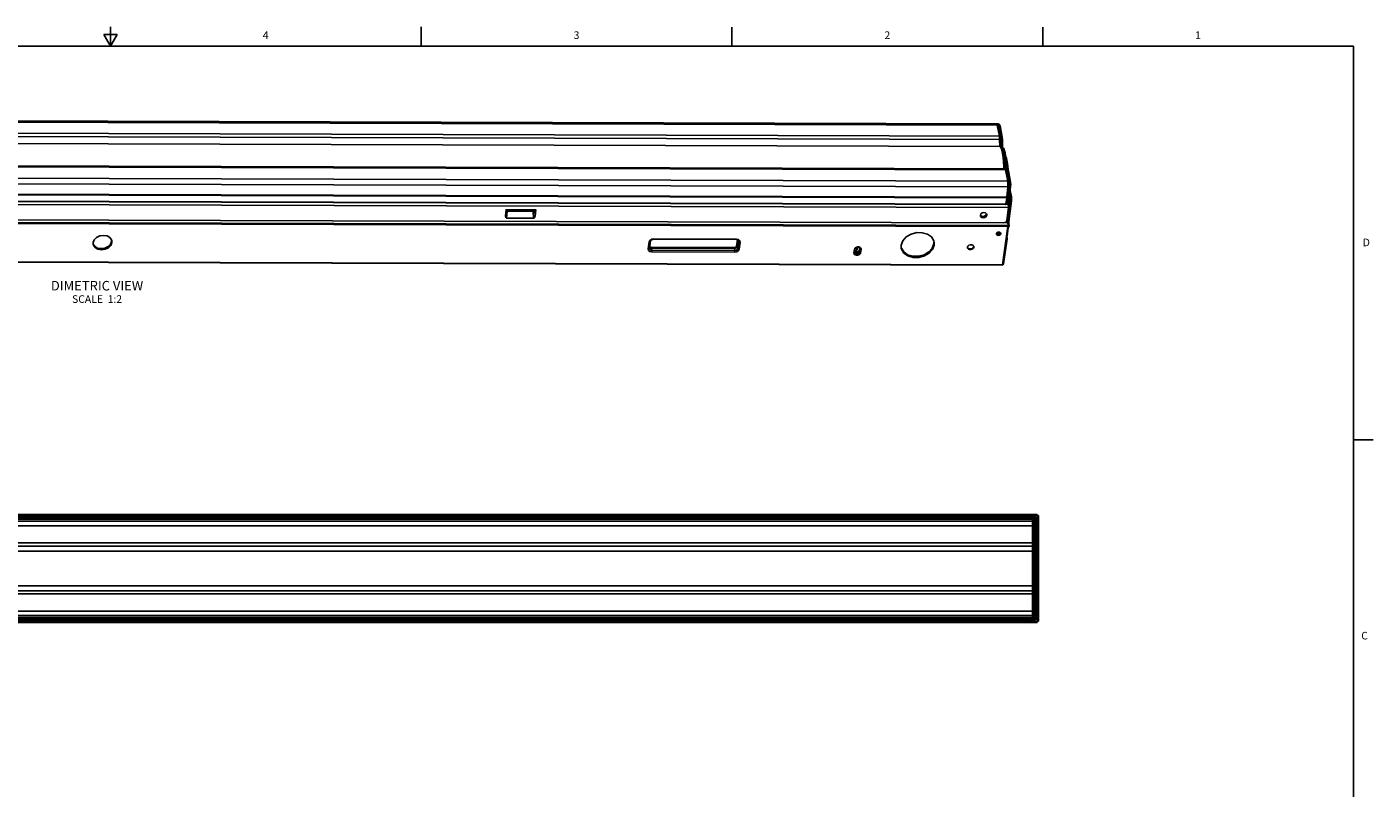
# Model space of a CAD drawing. Units: inches. Extents: x 0.5 to 33.6, y 0.5 to 21.6.
# Drawn here: x 15.9 to 33.6, y 11.6 to 21.6 of the extents above; entities that cross this region are included whole.
import ezdxf

# ---------------------------------------------------------------- set-up
doc = ezdxf.new("R2010")
doc.units = ezdxf.units.IN
doc.header["$LTSCALE"] = 1.87
doc.header["$MEASUREMENT"] = 0
doc.layers.get('0').update_dxf_attribs({"linetype": 'CONTINUOUS'})
doc.layers.add('AXIS', color=7, linetype='CONTINUOUS')
doc.layers.add('NOTES', color=7, linetype='CONTINUOUS')
doc.styles.add('TEXTSTYLE_2', font='txt', dxfattribs={"width": 0.8})

msp = doc.modelspace()

# ---------------------------------------------------------------- linework, layer by layer
at = {"color": 7, "linetype": 'CONTINUOUS'}
for p, q in [((17.04345, 21.3372), (17.04345, 21.5872)), ((21.12166, 21.33668), (21.12166, 21.58668)), ((25.19789, 21.33601), (25.19789, 21.58601)), ((29.27634, 21.33541), (29.27634, 21.58541)), ((16.9566, 21.48668), (17.0432, 21.33668)), ((17.1298, 21.48668), (16.9566, 21.48668)), ((17.0432, 21.33668), (17.1298, 21.48668)), ((33.35198, 21.33668), (0.73649, 21.33668)), ((33.35198, 0.7035), (33.35198, 21.33668)), ((5.10044, 20.38586), (28.67266, 20.3149)), ((5.10678, 20.37129), (28.679, 20.30033)), ((28.69211, 20.31465), (28.67344, 20.3147)), ((28.67748, 20.30695), (28.67572, 20.31173)), ((5.11472, 20.22382), (28.72577, 20.15275)), ((5.1179, 20.18333), (28.72895, 20.11226)), ((28.67903, 20.30014), (28.67748, 20.30695)), ((28.70635, 20.15281), (28.679, 20.30033)), ((28.69845, 20.30008), (28.67903, 20.30014)), ((28.72577, 20.15275), (28.69845, 20.30008)), ((28.70763, 20.14437), (28.70635, 20.15281)), ((28.70861, 20.13456), (28.70763, 20.14437)), ((28.70925, 20.12373), (28.70861, 20.13456)), ((28.74295, 20.14151), (28.71563, 20.28884)), ((28.70953, 20.11231), (28.70925, 20.12373)), ((28.71032, 20.01703), (28.70953, 20.11231)), ((28.71028, 20.02159), (28.72969, 20.02153)), ((28.71035, 20.01983), (28.71028, 20.02159)), ((28.71052, 20.01835), (28.71035, 20.01983)), ((28.71106, 20.017), (28.73048, 20.01694)), ((28.72969, 20.02153), (28.72895, 20.11226)), ((28.73048, 20.01694), (28.73203, 20.01687)), ((28.73841, 20.01286), (28.73048, 20.01694)), ((28.73203, 20.01687), (28.74326, 20.01358)), ((28.74615, 20.02036), (28.7454, 20.11109)), ((5.19024, 19.79687), (28.80129, 19.7258)), ((5.19658, 19.7823), (28.80763, 19.71123)), ((28.80111, 19.8612), (28.78808, 19.89485)), ((28.81557, 19.56376), (5.24335, 19.63472)), ((28.78312, 19.72537), (28.78188, 19.72585)), ((28.78496, 19.72276), (28.78312, 19.72537)), ((28.78668, 19.71801), (28.78496, 19.72276)), ((28.78821, 19.71129), (28.78668, 19.71801)), ((28.78821, 19.71129), (28.81557, 19.56376)), ((28.80317, 19.72598), (28.79998, 19.75987)), ((28.83495, 19.5639), (28.80763, 19.71123)), ((28.85213, 19.55266), (28.82481, 19.69999)), ((28.81728, 19.48875), (5.24506, 19.55971)), ((28.81724, 19.48895), (28.80342, 19.35373)), ((28.81728, 19.48875), (28.8036, 19.355)), ((28.83495, 19.5639), (28.81553, 19.56396)), ((28.81683, 19.55538), (28.81553, 19.56396)), ((28.81782, 19.54538), (28.81683, 19.55538)), ((28.83666, 19.48889), (28.81724, 19.48895)), ((28.82283, 19.35367), (28.83666, 19.48889)), ((28.83968, 19.36184), (28.8535, 19.49706)), ((28.8639, 19.35791), (28.84803, 19.44353)), ((28.82556, 19.22), (5.17568, 19.29119)), ((5.1969, 19.3283), (28.80794, 19.25723)), ((5.19849, 19.33268), (28.80954, 19.26161)), ((5.23037, 19.41764), (28.80258, 19.34669)), ((5.23139, 19.42596), (28.8036, 19.355)), ((28.78853, 19.25729), (28.789, 19.25761)), ((28.789, 19.25761), (28.78961, 19.2591)), ((28.78961, 19.2591), (28.79013, 19.26167)), ((28.80258, 19.34669), (28.79013, 19.26167)), ((28.80239, 19.34541), (28.80276, 19.34806)), ((28.82181, 19.34535), (28.80239, 19.34541)), ((28.82283, 19.35367), (28.80342, 19.35373)), ((28.80954, 19.26161), (28.82181, 19.34535)), ((28.82588, 19.25763), (28.81136, 19.25767)), ((28.82342, 19.26577), (28.82614, 19.27129)), ((28.82588, 19.25763), (28.82478, 19.26852)), ((28.82614, 19.27129), (28.82721, 19.27576)), ((28.82722, 19.27577), (28.83889, 19.35545)), ((28.83128, 19.03304), (28.86472, 19.30504)), ((28.8371, 19.21467), (28.84821, 19.30509)), ((28.8474, 19.35796), (28.84216, 19.38618)), ((28.8474, 19.35796), (28.8639, 19.35791)), ((28.84915, 19.34212), (28.8474, 19.35796)), ((28.84821, 19.30509), (28.84945, 19.32297)), ((28.84821, 19.30509), (28.86472, 19.30504)), ((28.84945, 19.32297), (28.84915, 19.34212)), ((28.8639, 19.35791), (28.86566, 19.34207)), ((28.86595, 19.32292), (28.86472, 19.30504)), ((28.86566, 19.34207), (28.86595, 19.32292)), ((28.76162, 19.0159), (5.18941, 19.08686)), ((22.23706, 19.18983), (22.22691, 19.10728)), ((22.22691, 19.10728), (22.23009, 19.13644)), ((22.23706, 19.18983), (22.23121, 19.19345)), ((22.23565, 19.16952), (22.24153, 19.16979)), ((22.23747, 19.19548), (22.23706, 19.18983)), ((22.6254, 19.18867), (22.23706, 19.18983)), ((22.24007, 19.07848), (22.24997, 19.16934)), ((22.59503, 19.07741), (22.24007, 19.07848)), ((22.24153, 19.16979), (22.24997, 19.16934)), ((22.24997, 19.16934), (22.25108, 19.18125)), ((22.24997, 19.16934), (22.58997, 19.16831)), ((22.25108, 19.18125), (22.25196, 19.18979)), ((22.59914, 19.16871), (22.58997, 19.16831)), ((22.58997, 19.16831), (22.59503, 19.07741)), ((22.607, 19.1684), (22.59914, 19.16871)), ((22.61184, 19.16746), (22.607, 19.1684)), ((22.61155, 19.1775), (22.61184, 19.16746)), ((22.61184, 19.16746), (22.61525, 19.10611)), ((22.6254, 19.18867), (22.61525, 19.10611)), ((22.6254, 19.18867), (22.62944, 19.19207)), ((28.80437, 19.04759), (28.82556, 19.22)), ((28.83904, 19.19622), (28.81753, 19.02132)), ((28.82651, 19.23203), (28.82556, 19.22)), ((28.82625, 19.22872), (28.83359, 19.222)), ((28.83359, 19.222), (28.83638, 19.21473)), ((28.83904, 19.19622), (28.83857, 19.20487)), ((5.13023, 19.03878), (28.81895, 18.96747)), ((5.13081, 19.0552), (28.81953, 18.98389)), ((28.81895, 18.96747), (28.74583, 18.46835)), ((28.78333, 19.02142), (28.81753, 19.02132)), ((28.79721, 19.0317), (28.80437, 19.04759)), ((28.80721, 18.84398), (28.82373, 18.95679)), ((28.81563, 18.95657), (28.82252, 18.95448)), ((28.83077, 19.01506), (28.81751, 19.0151)), ((28.81753, 19.02132), (28.81953, 18.98389)), ((28.81784, 18.94929), (28.82252, 18.95448)), ((28.81893, 18.96086), (28.8301, 18.96083)), ((28.81894, 18.96423), (28.83133, 18.96419)), ((28.83228, 18.97072), (28.81896, 18.97076)), ((28.83128, 19.03304), (28.81898, 19.03307)), ((28.83262, 18.98038), (28.81899, 18.98042)), ((28.81966, 18.97961), (28.81953, 18.98389)), ((28.8196, 18.97525), (28.81966, 18.97961)), ((28.8239, 18.9584), (28.82252, 18.95448)), ((28.82424, 18.96027), (28.8239, 18.9584)), ((28.83062, 18.96135), (28.8301, 18.96084)), ((28.83062, 19.02125), (28.83077, 19.01506)), ((28.83133, 18.96419), (28.83062, 18.96135)), ((28.83262, 18.98038), (28.83077, 19.01506)), ((28.83133, 18.96419), (28.83228, 18.97072)), ((28.8327, 18.977), (28.83262, 18.98038)), ((28.76029, 18.47931), (28.80808, 18.80554)), ((28.80808, 18.80554), (28.79523, 18.80558)), ((28.80797, 18.81943), (28.79726, 18.81946)), ((28.79859, 18.82851), (28.80629, 18.82849)), ((28.80199, 18.83608), (28.80579, 18.8403)), ((28.80797, 18.81943), (28.80629, 18.82849)), ((28.80847, 18.81011), (28.80808, 18.80554)), ((26.80135, 18.61886), (26.80238, 18.61881)), ((26.8151, 18.64857), (26.81154, 18.64748)), ((26.81416, 18.64796), (26.81333, 18.64777)), ((26.82153, 18.65189), (26.81795, 18.6555)), ((26.82338, 18.64295), (26.8233, 18.64381)), ((26.82368, 18.64429), (26.82332, 18.64358)), ((26.82462, 18.62082), (26.83494, 18.62334)), ((26.82676, 18.6462), (26.82541, 18.64564)), ((26.82541, 18.64564), (26.82547, 18.64603)), ((26.82547, 18.64603), (26.82682, 18.64658)), ((26.82659, 18.64361), (26.82654, 18.64322)), ((26.82682, 18.64658), (26.82676, 18.6462)), ((26.82769, 18.64212), (26.82775, 18.6425)), ((26.83278, 18.64089), (26.82811, 18.64015)), ((26.82815, 18.63809), (26.8311, 18.6393)), ((26.82888, 18.63752), (26.82815, 18.63809)), ((26.83104, 18.63892), (26.82845, 18.63786)), ((26.82935, 18.69655), (26.83315, 18.69309)), ((26.82963, 18.64223), (26.82968, 18.64261)), ((26.83038, 18.64676), (26.83044, 18.64715)), ((26.8311, 18.6393), (26.83104, 18.63892)), ((26.83464, 18.6455), (26.83163, 18.64427)), ((26.83319, 18.63841), (26.83325, 18.6388)), ((26.83428, 18.64286), (26.83434, 18.64324)), ((26.83502, 18.63929), (26.83507, 18.63967)), ((26.83531, 18.64004), (26.83526, 18.63966)), ((26.83769, 18.64166), (26.83775, 18.64204)), ((26.87237, 18.6366), (26.87615, 18.66241)), ((28.74374, 18.46263), (5.05502, 18.53393)), ((5.05711, 18.53966), (28.74583, 18.46835)), ((28.74543, 18.46611), (28.74583, 18.46835)), ((28.76029, 18.47931), (28.74744, 18.47935)), ((33.35919, 16.17184), (33.60919, 16.17184)), ((29.20181, 15.19341), (5.18607, 15.19341)), ((29.20181, 15.13192), (29.20181, 15.19341)), ((29.20181, 15.18505), (5.18607, 15.18505)), ((5.20575, 15.14323), (29.18213, 15.14323)), ((5.22544, 15.13091), (29.16244, 15.13091)), ((5.22544, 15.13002), (29.16244, 15.13002)), ((5.24512, 15.16527), (29.14276, 15.16527)), ((5.24512, 15.10288), (29.14276, 15.10288)), ((5.24512, 15.04473), (29.14276, 15.04473)), ((22.5089, 15.14862), (22.5089, 15.15753)), ((22.9026, 15.14862), (22.5089, 15.14862)), ((22.88568, 15.16063), (22.52582, 15.16063)), ((22.52582, 15.16063), (22.52765, 15.14862)), ((22.88385, 15.14862), (22.88568, 15.16063)), ((22.9026, 15.14862), (22.9026, 15.15753)), ((29.16244, 15.16481), (29.14276, 15.16527)), ((29.14276, 13.83859), (29.14276, 15.13091)), ((29.16244, 15.10259), (29.14276, 15.10259)), ((29.14276, 15.04443), (29.18213, 15.04443)), ((29.16244, 13.83859), (29.16244, 15.13091)), ((29.18213, 15.11182), (29.18213, 15.16184)), ((29.20181, 15.15079), (29.18213, 15.15079)), ((29.18213, 15.12895), (29.19654, 15.13021)), ((29.19654, 15.11354), (29.18213, 15.11228)), ((29.18213, 13.85827), (29.18213, 15.11123)), ((29.19654, 15.13021), (29.20181, 15.13192)), ((29.20181, 15.11525), (29.19654, 15.11354)), ((29.21855, 15.17668), (29.20181, 15.17668)), ((29.21855, 15.17176), (29.20181, 15.17176)), ((29.21855, 15.14001), (29.20181, 15.14001)), ((29.20181, 13.83758), (29.20181, 15.13192)), ((29.21855, 15.13025), (29.20181, 15.13025)), ((29.20181, 15.1009), (29.21855, 15.1009)), ((29.20181, 15.06168), (29.21855, 15.06168)), ((29.21855, 15.17668), (29.21855, 13.79282)), ((5.20575, 14.82042), (29.18213, 14.82042)), ((5.22544, 14.77866), (29.16244, 14.77866)), ((5.24512, 14.71113), (29.14276, 14.71113)), ((29.14276, 14.71436), (29.16244, 14.71436)), ((29.14276, 14.70769), (29.16244, 14.70769)), ((29.20181, 14.71113), (29.21855, 14.71113)), ((29.20181, 14.70269), (29.21855, 14.70269)), ((5.20575, 14.14909), (29.18213, 14.14909)), ((5.22544, 14.19085), (29.16244, 14.19085)), ((29.14276, 14.26181), (29.16244, 14.26181)), ((29.14276, 14.25514), (29.16244, 14.25514)), ((29.20181, 14.26681), (29.21855, 14.26681)), ((29.20181, 14.25837), (29.21855, 14.25837)), ((29.20181, 13.78446), (5.18607, 13.78446)), ((29.20181, 13.77609), (5.18607, 13.77609)), ((5.20575, 13.82627), (29.18213, 13.82627)), ((5.22544, 13.83949), (29.16244, 13.83949)), ((5.22544, 13.83859), (29.16244, 13.83859)), ((29.14276, 13.92478), (5.24512, 13.92478)), ((29.14276, 13.86662), (5.24512, 13.86662)), ((5.24512, 13.80424), (29.14276, 13.80424)), ((22.9026, 13.82088), (22.5089, 13.82088)), ((22.5089, 13.82088), (22.5089, 13.81197)), ((22.52582, 13.80887), (22.52765, 13.82088)), ((22.88568, 13.80887), (22.52582, 13.80887)), ((22.88385, 13.82088), (22.88568, 13.80887)), ((22.9026, 13.82088), (22.9026, 13.81197)), ((29.14276, 13.92507), (29.18213, 13.92507)), ((29.16244, 13.86692), (29.14276, 13.86692)), ((29.14276, 13.80424), (29.16244, 13.8047)), ((29.18213, 13.80767), (29.18213, 13.85768)), ((29.18213, 13.85722), (29.19654, 13.85597)), ((29.19654, 13.8393), (29.18213, 13.84055)), ((29.20181, 13.81871), (29.18213, 13.81871)), ((29.19654, 13.85597), (29.20181, 13.85425)), ((29.20181, 13.83758), (29.19654, 13.8393)), ((29.20181, 13.90782), (29.21855, 13.90782)), ((29.20181, 13.8686), (29.21855, 13.8686)), ((29.21855, 13.83926), (29.20181, 13.83926)), ((29.20181, 13.77609), (29.20181, 13.83758)), ((29.21855, 13.82949), (29.20181, 13.82949)), ((29.21855, 13.79774), (29.20181, 13.79774)), ((29.21855, 13.79282), (29.20181, 13.79282))]:
    msp.add_line(p, q, dxfattribs=at)
for points in [[(28.67266, 20.3149), (28.67346, 20.3147), (28.67467, 20.3136), (28.67585, 20.31158), (28.67698, 20.30866), (28.67803, 20.30489), (28.679, 20.30033)], [(28.69845, 20.30008), (28.69689, 20.30689), (28.69514, 20.31167), (28.69326, 20.31423), (28.69211, 20.31465)], [(28.71563, 20.28884), (28.7143, 20.29473), (28.71264, 20.29965), (28.71044, 20.30401), (28.70731, 20.30806), (28.70301, 20.31153), (28.69783, 20.31382), (28.69211, 20.31465)], [(28.69845, 20.30008), (28.7034, 20.29956), (28.70787, 20.29806), (28.71154, 20.29569), (28.71418, 20.29261), (28.71563, 20.28884)], [(28.70635, 20.15281), (28.70723, 20.14736), (28.70799, 20.14124), (28.70861, 20.13456), (28.70908, 20.12743), (28.70939, 20.11997), (28.70953, 20.11231)], [(28.72577, 20.15275), (28.73072, 20.15223), (28.73518, 20.15073), (28.73886, 20.14836), (28.7415, 20.14528), (28.74295, 20.14151)], [(28.72895, 20.11226), (28.72867, 20.12367), (28.72803, 20.1345), (28.72705, 20.14432), (28.72577, 20.15275)], [(28.7454, 20.11109), (28.74509, 20.12158), (28.74432, 20.13171), (28.74295, 20.14151)], [(28.71106, 20.017), (28.71077, 20.01736), (28.71052, 20.01835)], [(28.71106, 20.017), (28.71985, 20.01206), (28.7284, 19.99882), (28.73647, 19.97762), (28.74388, 19.94896), (28.75045, 19.91355), (28.75601, 19.87225), (28.76043, 19.82608), (28.76359, 19.77616), (28.76536, 19.72591)], [(28.72895, 20.11226), (28.73386, 20.11219), (28.73822, 20.11205), (28.74173, 20.11182), (28.74415, 20.11154), (28.74531, 20.11121), (28.7454, 20.11109)], [(28.72969, 20.02153), (28.73461, 20.02147), (28.73897, 20.02132), (28.74248, 20.0211), (28.74489, 20.02081), (28.74605, 20.02049), (28.74615, 20.02036)], [(28.73048, 20.01694), (28.73018, 20.0173), (28.72994, 20.01829), (28.72976, 20.01977), (28.72969, 20.02153)], [(28.77222, 19.89763), (28.7667, 19.93199), (28.76043, 19.96121), (28.75353, 19.98472), (28.74614, 20.00205), (28.73841, 20.01286)], [(28.74326, 20.01358), (28.75284, 20.00626), (28.76061, 19.99585), (28.76754, 19.98171), (28.77432, 19.96203), (28.78117, 19.93442), (28.78747, 19.89949)], [(28.7466, 20.01102), (28.74657, 20.01132), (28.74629, 20.01531), (28.74615, 20.02036)], [(28.78477, 19.72595), (28.78325, 19.77098), (28.78058, 19.81633), (28.77687, 19.85882), (28.77222, 19.89763)], [(28.78747, 19.89949), (28.79266, 19.85993), (28.79673, 19.81644), (28.79963, 19.76987), (28.80116, 19.72579)], [(28.8208, 19.71406), (28.81293, 19.79746), (28.80111, 19.8612)], [(28.78188, 19.72586), (28.78248, 19.72574), (28.78374, 19.72475), (28.78496, 19.72276), (28.78613, 19.71982), (28.78722, 19.71598), (28.78821, 19.71129)], [(28.80763, 19.71123), (28.8061, 19.71795), (28.80438, 19.72271), (28.80253, 19.72531), (28.80129, 19.7258)], [(28.82481, 19.69999), (28.82348, 19.70588), (28.82182, 19.7108), (28.81962, 19.71516), (28.81649, 19.71921), (28.8122, 19.72268), (28.80702, 19.72498), (28.80129, 19.7258)], [(28.80763, 19.71123), (28.81258, 19.71071), (28.81705, 19.70921), (28.82073, 19.70684), (28.82336, 19.70376), (28.82481, 19.69999)], [(28.81557, 19.56376), (28.81643, 19.55849), (28.81717, 19.55258), (28.81778, 19.54614), (28.81825, 19.53927), (28.81857, 19.53207), (28.81874, 19.52467), (28.81875, 19.51718), (28.81861, 19.50973), (28.81831, 19.50243), (28.81786, 19.4954), (28.81728, 19.48875)], [(28.81724, 19.48895), (28.8181, 19.49957), (28.8186, 19.51098), (28.81872, 19.52273), (28.81846, 19.53435), (28.81782, 19.54538)], [(28.83495, 19.5639), (28.8399, 19.56338), (28.84437, 19.56188), (28.84804, 19.55952), (28.85068, 19.55644), (28.85213, 19.55266)], [(28.83666, 19.48889), (28.83752, 19.49951), (28.83802, 19.51092), (28.83814, 19.52267), (28.83787, 19.53429), (28.83723, 19.54532), (28.83625, 19.55532), (28.83495, 19.5639)], [(28.83666, 19.48889), (28.84159, 19.48922), (28.846, 19.49022), (28.84958, 19.49183), (28.8521, 19.49393), (28.85338, 19.49638), (28.8535, 19.49706)], [(28.8535, 19.49706), (28.85421, 19.50625), (28.85456, 19.51573), (28.85454, 19.52531), (28.85417, 19.53473), (28.8534, 19.54382), (28.85213, 19.55266)], [(28.79013, 19.26167), (28.78982, 19.25995), (28.78947, 19.25862), (28.78908, 19.25773), (28.78867, 19.25732), (28.78853, 19.25729)], [(28.80258, 19.34669), (28.80295, 19.34934), (28.80329, 19.35211), (28.8036, 19.355)], [(28.80276, 19.34806), (28.8031, 19.35084), (28.80342, 19.35373)], [(28.80795, 19.25723), (28.81037, 19.25739), (28.81522, 19.25878), (28.81966, 19.26157), (28.82342, 19.26577)], [(28.80954, 19.26161), (28.80903, 19.25904), (28.80842, 19.25755), (28.80795, 19.25723)], [(28.82541, 19.27039), (28.82257, 19.26666), (28.81879, 19.26388), (28.81436, 19.26217), (28.80954, 19.26161)], [(28.82181, 19.34535), (28.82676, 19.34578), (28.8312, 19.34706), (28.83484, 19.3491), (28.83743, 19.35178), (28.83879, 19.35489), (28.83889, 19.35545)], [(28.82181, 19.34535), (28.82218, 19.34801), (28.82252, 19.35078), (28.82283, 19.35367)], [(28.82283, 19.35367), (28.82777, 19.354), (28.83218, 19.355), (28.83576, 19.35661), (28.83828, 19.3587), (28.83956, 19.36115), (28.83968, 19.36184)], [(28.82721, 19.27576), (28.82705, 19.27484), (28.82541, 19.27039)], [(28.82588, 19.25763), (28.82662, 19.24526), (28.82651, 19.23203)], [(28.83889, 19.35545), (28.83918, 19.35757), (28.83944, 19.3597), (28.83968, 19.36184)], [(22.5901, 19.18877), (22.58982, 19.18169), (22.58997, 19.16831)], [(22.61203, 19.18871), (22.61179, 19.186), (22.61155, 19.1775)], [(28.83857, 19.20487), (28.83579, 19.21214), (28.82567, 19.22138)], [(28.76162, 19.0159), (28.78156, 19.0201), (28.79721, 19.0317)], [(28.81895, 18.96747), (28.81936, 18.97111), (28.8196, 18.97525)], [(28.83128, 19.03304), (28.83079, 19.02745), (28.83062, 19.02125)], [(28.83228, 18.97072), (28.83258, 18.97365), (28.8327, 18.977)], [(28.80721, 18.84399), (28.80702, 18.84315), (28.80579, 18.8403)], [(28.80629, 18.82849), (28.80583, 18.83278), (28.80579, 18.83783)], [(28.80617, 18.84238), (28.80675, 18.84453), (28.80708, 18.84485)], [(28.80797, 18.81943), (28.80842, 18.8152), (28.80847, 18.81011)], [(26.81333, 18.64777), (26.80613, 18.6466), (26.80216, 18.6464)], [(26.80232, 18.62601), (26.81297, 18.62647), (26.82324, 18.6279)], [(26.80238, 18.61881), (26.8137, 18.6193), (26.82462, 18.62082)], [(26.8137, 18.65865), (26.80977, 18.66065), (26.80454, 18.66265)], [(26.81142, 18.6601), (26.8078, 18.66201), (26.80463, 18.66329)], [(26.81795, 18.6555), (26.81323, 18.659), (26.81142, 18.6601)], [(26.83113, 18.65558), (26.82594, 18.6523), (26.81999, 18.64969), (26.81416, 18.64796)], [(26.82452, 18.65395), (26.8202, 18.65097), (26.8151, 18.64857)], [(26.81879, 18.68946), (26.82252, 18.6867), (26.82639, 18.6828), (26.82932, 18.67862)], [(26.82324, 18.6279), (26.83294, 18.63027), (26.84186, 18.63354)], [(26.8233, 18.64381), (26.82374, 18.64467), (26.82448, 18.64543), (26.82547, 18.64603)], [(26.82441, 18.6413), (26.82376, 18.64209), (26.82338, 18.64295)], [(26.82541, 18.64564), (26.82442, 18.64504), (26.82368, 18.64429)], [(26.82811, 18.64015), (26.82728, 18.64009), (26.82644, 18.64019), (26.82564, 18.64044), (26.82494, 18.64082), (26.82441, 18.6413)], [(26.83189, 18.66626), (26.83176, 18.66548), (26.83038, 18.6613), (26.82794, 18.65743), (26.82452, 18.65395)], [(26.82769, 18.64212), (26.82718, 18.64229), (26.82679, 18.64258), (26.82657, 18.64292), (26.82654, 18.64322)], [(26.82679, 18.64399), (26.8266, 18.64367), (26.82659, 18.64361)], [(26.82659, 18.64361), (26.82662, 18.64331), (26.82684, 18.64296), (26.82724, 18.64268), (26.82775, 18.6425)], [(26.83038, 18.64676), (26.8291, 18.64674), (26.82787, 18.64655), (26.82676, 18.6462)], [(26.8296, 18.64503), (26.82852, 18.64485), (26.82757, 18.64449), (26.82679, 18.64399)], [(26.82682, 18.64658), (26.82793, 18.64693), (26.82915, 18.64713), (26.83044, 18.64715)], [(26.82961, 18.64222), (26.82902, 18.6421), (26.82837, 18.64206), (26.82769, 18.64212)], [(26.82775, 18.6425), (26.82842, 18.64245), (26.82908, 18.64248), (26.82967, 18.64261)], [(26.83288, 18.63669), (26.83184, 18.63664), (26.83078, 18.63677), (26.82977, 18.63707), (26.82888, 18.63752)], [(26.82932, 18.67862), (26.83122, 18.67425), (26.83204, 18.66983), (26.83189, 18.66626)], [(26.83163, 18.64427), (26.83126, 18.64461), (26.83077, 18.64486), (26.83019, 18.64501), (26.8296, 18.64503)], [(26.83428, 18.64286), (26.83271, 18.6427), (26.83115, 18.64249), (26.82961, 18.64222)], [(26.82967, 18.64261), (26.83121, 18.64287), (26.83276, 18.64308), (26.83434, 18.64324)], [(26.83427, 18.64535), (26.83374, 18.64575), (26.83272, 18.64626), (26.83158, 18.6466), (26.83038, 18.64676)], [(26.83044, 18.64715), (26.83164, 18.64699), (26.83278, 18.64664), (26.8338, 18.64614), (26.83464, 18.6455)], [(26.83319, 18.63841), (26.83262, 18.63834), (26.83202, 18.63841), (26.83148, 18.63861), (26.83104, 18.63892)], [(26.8311, 18.6393), (26.83153, 18.639), (26.83208, 18.6388), (26.83267, 18.63873), (26.83325, 18.6388)], [(26.83315, 18.69309), (26.83693, 18.68837), (26.83961, 18.68342), (26.84113, 18.67836), (26.84145, 18.67331), (26.84058, 18.66839), (26.83853, 18.66373), (26.83536, 18.65942), (26.83113, 18.65558)], [(26.8344, 18.64092), (26.83385, 18.64095), (26.83331, 18.64094), (26.83278, 18.64089)], [(26.83568, 18.63747), (26.83479, 18.63715), (26.83386, 18.63689), (26.83288, 18.63669)], [(26.83502, 18.63929), (26.83448, 18.63894), (26.83387, 18.63864), (26.83319, 18.63841)], [(26.83325, 18.6388), (26.83392, 18.63903), (26.83454, 18.63932), (26.83507, 18.63967)], [(26.83769, 18.64166), (26.83703, 18.64219), (26.8362, 18.64258), (26.83526, 18.64281), (26.83428, 18.64286)], [(26.83434, 18.64324), (26.83531, 18.6432), (26.83626, 18.64297), (26.83709, 18.64257), (26.83775, 18.64204)], [(26.83531, 18.64004), (26.8353, 18.64022), (26.83515, 18.64052), (26.83483, 18.64077), (26.8344, 18.64092)], [(26.83494, 18.62334), (26.84445, 18.62682), (26.85299, 18.6312), (26.86039, 18.63638), (26.86652, 18.64228), (26.87126, 18.64879), (26.87452, 18.65577), (26.87615, 18.66241)], [(26.83525, 18.63966), (26.83522, 18.63954), (26.83502, 18.63929)], [(26.83507, 18.63967), (26.83528, 18.63993), (26.83531, 18.64004)], [(26.83793, 18.63876), (26.83725, 18.63828), (26.83649, 18.63785), (26.83568, 18.63747)], [(26.83858, 18.63981), (26.83855, 18.64032), (26.83825, 18.64101), (26.83769, 18.64166)], [(26.83775, 18.64204), (26.8383, 18.6414), (26.83861, 18.6407), (26.83864, 18.64)], [(26.83864, 18.64), (26.83841, 18.63934), (26.83793, 18.63876)], [(26.84186, 18.63354), (26.84989, 18.63765), (26.85685, 18.64253), (26.86261, 18.64807), (26.86706, 18.65417)], [(26.87237, 18.6366), (26.87073, 18.62995), (26.86748, 18.62297), (26.86275, 18.61648), (26.85664, 18.61059), (26.84925, 18.60541)], [(26.86706, 18.65417), (26.87013, 18.66074), (26.87175, 18.66765), (26.8719, 18.67476), (26.87057, 18.68194), (26.86778, 18.68906), (26.8636, 18.69597), (26.85885, 18.70166)], [(26.87615, 18.66241), (26.8764, 18.67067), (26.87499, 18.6783), (26.87203, 18.68587), (26.86757, 18.69323), (26.86171, 18.70025), (26.86017, 18.70165)], [(28.74374, 18.46263), (28.74392, 18.46266), (28.74446, 18.46321), (28.74497, 18.46437), (28.74543, 18.46611)], [(28.76029, 18.47931), (28.75716, 18.47301), (28.75044, 18.46842), (28.74599, 18.46755)], [(29.18213, 15.16184), (29.17685, 15.16355), (29.16244, 15.16481)], [(29.16244, 15.13002), (29.16754, 15.12935), (29.17229, 15.12742), (29.17636, 15.12434), (29.17949, 15.12032), (29.18146, 15.11565), (29.18213, 15.11063)], [(29.16244, 15.10259), (29.16754, 15.10193), (29.17229, 15.09999), (29.17636, 15.09691), (29.17949, 15.09289), (29.18146, 15.08822), (29.18213, 15.0832)], [(29.16244, 14.77866), (29.16754, 14.77913), (29.17229, 14.78052), (29.17636, 14.78273), (29.17949, 14.78562), (29.18146, 14.78897), (29.18213, 14.79258)], [(29.16244, 14.71436), (29.16754, 14.71483), (29.17229, 14.71622), (29.17636, 14.71843), (29.17949, 14.72132), (29.18146, 14.72467), (29.18213, 14.72828)], [(29.16244, 14.70769), (29.16754, 14.70726), (29.17229, 14.70599), (29.17636, 14.70396), (29.17949, 14.70132), (29.18146, 14.69825), (29.18213, 14.69495)], [(29.16244, 14.26181), (29.16754, 14.26224), (29.17229, 14.26352), (29.17636, 14.26554), (29.17949, 14.26818), (29.18146, 14.27125), (29.18213, 14.27455)], [(29.16244, 14.25514), (29.16754, 14.25467), (29.17229, 14.25328), (29.17636, 14.25107), (29.17949, 14.24819), (29.18146, 14.24483), (29.18213, 14.24123)], [(29.16244, 14.19085), (29.16754, 14.19037), (29.17229, 14.18898), (29.17636, 14.18677), (29.17949, 14.18389), (29.18146, 14.18053), (29.18213, 14.17693)], [(29.16244, 13.86692), (29.16754, 13.86758), (29.17229, 13.86951), (29.17636, 13.87259), (29.17949, 13.87661), (29.18146, 13.88128), (29.18213, 13.8863)], [(29.16244, 13.83949), (29.16754, 13.84015), (29.17229, 13.84208), (29.17636, 13.84516), (29.17949, 13.84918), (29.18146, 13.85386), (29.18213, 13.85887)], [(29.16244, 13.8047), (29.17685, 13.80595), (29.18213, 13.80767)]]:
    msp.add_lwpolyline(points, dxfattribs=at)
for centre, start, end in [((29.16244, 15.11123), 0, 90), ((29.16244, 13.85827), 270, 360)]:
    msp.add_arc(centre, 0.01969, start, end, dxfattribs=at)
for centre, major_axis, ratio, start_param, end_param in [((22.24727, 19.11243), (0.01024, 0.03349), 0.53948848, 1.88665099, 3.30340804), ((22.59617, 19.11138), (0.00166, 0.03395), 0.57278768, -3.11530082, -1.69854377), ((22.52889, 15.15697), (0.01999, -0.00058), 0.18096778, 1.73009714, 3.14685418), ((22.88261, 15.15697), (0.01999, 0.00058), 0.18096778, 6.27792378, 7.69468083), ((22.52889, 13.81253), (0.01999, 0.00058), 0.18096778, 3.13633112, 4.55308817), ((22.88261, 13.81253), (0.01999, -0.00058), 0.18096778, -1.41149552, 0.00526153)]:
    msp.add_ellipse(centre, major_axis=major_axis, ratio=ratio, start_param=start_param, end_param=end_param, dxfattribs=at)
at = {"layer": 'AXIS', "color": 7, "linetype": 'CONTINUOUS'}
for p, q in [((28.71032, 20.01703), (5.13885, 20.08799)), ((28.4645, 19.13442), (28.45666, 19.11703)), ((28.45666, 19.11703), (28.45717, 19.10756)), ((28.45717, 19.10756), (28.46022, 19.0996)), ((28.48163, 19.14712), (28.4645, 19.13442)), ((28.47202, 19.09667), (28.49271, 19.09195)), ((28.50347, 19.15173), (28.48163, 19.14712)), ((28.5126, 19.10531), (28.49076, 19.10071)), ((28.49271, 19.09195), (28.51455, 19.09655)), ((28.52416, 19.147), (28.50347, 19.15173)), ((28.52973, 19.11801), (28.5126, 19.10531)), ((28.51455, 19.09655), (28.53168, 19.10925)), ((28.53815, 19.1342), (28.52416, 19.147)), ((28.53757, 19.13541), (28.52973, 19.11801)), ((28.53168, 19.10925), (28.53952, 19.12664)), ((28.53976, 19.12554), (28.53192, 19.10815)), ((28.5412, 19.12625), (28.53815, 19.1342)), ((28.54171, 19.11678), (28.5412, 19.12625)), ((16.83009, 18.79469), (16.81543, 18.75869)), ((16.81543, 18.75869), (16.81586, 18.73554)), ((16.81586, 18.73554), (16.81953, 18.72263)), ((16.83891, 18.70753), (16.81665, 18.73816)), ((17.05792, 18.79401), (17.03566, 18.82464)), ((17.05914, 18.77348), (17.04448, 18.73748)), ((17.06159, 18.7811), (17.05792, 18.79401)), ((17.059, 18.78105), (17.05914, 18.77348)), ((17.06202, 18.75795), (17.06159, 18.7811)), ((24.09919, 18.67742), (24.11223, 18.76639)), ((24.12246, 18.78696), (24.11223, 18.76639)), ((24.11223, 18.76639), (24.11982, 18.76769)), ((24.11377, 18.68742), (24.12681, 18.77639)), ((24.12921, 18.78056), (24.11977, 18.71618)), ((24.14445, 18.80201), (24.12246, 18.78696)), ((24.13088, 18.78435), (24.12674, 18.77497)), ((24.17222, 18.80744), (24.14445, 18.80201)), ((24.17013, 18.80171), (24.15438, 18.79949)), ((24.17013, 18.80171), (25.25748, 18.79844)), ((24.17222, 18.80744), (25.25957, 18.80417)), ((25.27213, 18.7962), (25.25748, 18.79844)), ((25.27173, 18.79635), (25.25948, 18.71275)), ((25.28573, 18.79857), (25.25957, 18.80417)), ((25.28086, 18.79121), (25.26863, 18.7077)), ((25.28291, 18.79039), (25.27213, 18.7962)), ((25.28919, 18.77289), (25.27616, 18.68392)), ((25.28839, 18.78261), (25.28291, 18.79039)), ((25.28919, 18.77289), (25.28426, 18.78847)), ((25.28919, 18.77289), (25.28839, 18.78261)), ((25.30749, 18.7628), (25.29446, 18.67382)), ((27.43997, 18.78301), (27.41875, 18.72677)), ((27.41875, 18.72677), (27.41944, 18.68623)), ((27.84566, 18.78179), (27.81523, 18.83177)), ((27.8497, 18.76601), (27.84566, 18.78179)), ((27.84708, 18.76597), (27.84751, 18.74101)), ((27.85039, 18.72547), (27.8497, 18.76601)), ((28.67194, 18.88544), (28.66641, 18.87433)), ((28.66641, 18.87433), (28.66656, 18.86887)), ((28.66656, 18.86887), (28.66868, 18.8632)), ((28.66965, 18.88085), (28.67407, 18.87704)), ((28.67407, 18.87704), (28.6882, 18.87401)), ((28.71292, 18.89346), (28.69879, 18.89649)), ((28.72239, 18.88529), (28.71292, 18.89346)), ((28.71505, 18.88506), (28.71734, 18.88965)), ((28.71709, 18.87405), (28.72262, 18.88516)), ((28.71913, 18.86305), (28.72466, 18.87416)), ((28.72451, 18.87962), (28.72239, 18.88529)), ((28.72466, 18.87416), (28.72368, 18.87946)), ((28.72466, 18.87416), (28.72451, 18.87962)), ((24.11206, 18.68234), (24.11371, 18.686)), ((24.11357, 18.68311), (24.1167, 18.67308)), ((24.1167, 18.67308), (24.1289, 18.66255)), ((24.12065, 18.70852), (24.11977, 18.71618)), ((24.1289, 18.66255), (24.14709, 18.65866)), ((25.23037, 18.69284), (24.14302, 18.69611)), ((25.23038, 18.68154), (24.14303, 18.68481)), ((24.14709, 18.65866), (24.14303, 18.68481)), ((25.23444, 18.65538), (24.14709, 18.65866)), ((25.23447, 18.63278), (24.14712, 18.63605)), ((25.23444, 18.65538), (25.23038, 18.68154)), ((25.27616, 18.68392), (25.26863, 18.7077)), ((26.80551, 18.66928), (26.79899, 18.62479)), ((26.79917, 18.61659), (26.79899, 18.62479)), ((26.84764, 18.5921), (26.8282, 18.59216)), ((26.86406, 18.6095), (26.8456, 18.60311)), ((26.88433, 18.63553), (26.89048, 18.67754)), ((26.88637, 18.62453), (26.89289, 18.66901)), ((26.89068, 18.6835), (26.89271, 18.67721)), ((26.89289, 18.66901), (26.89141, 18.67697)), ((26.89271, 18.67721), (26.89289, 18.66901)), ((27.41944, 18.68623), (27.42348, 18.67045)), ((28.28732, 18.68947), (28.28715, 18.69745)), ((28.33449, 18.66564), (28.31557, 18.66569)), ((28.35042, 18.68286), (28.33245, 18.67664)), ((28.37005, 18.7113), (28.37202, 18.70518)), ((28.37219, 18.6972), (28.37076, 18.70494)), ((28.37202, 18.70518), (28.37219, 18.6972)), ((28.84266, 15.1512), (28.86421, 15.1507)), ((28.88577, 15.15771), (28.86421, 15.15822)), ((28.90155, 15.15258), (28.90732, 15.15446)), ((5.24512, 14.71113), (29.14276, 14.71113)), ((29.14276, 14.71113), (29.14276, 14.25837)), ((29.20181, 14.72028), (29.18213, 14.72028)), ((5.24512, 14.25837), (29.14276, 14.25837)), ((29.20181, 14.24922), (29.18213, 14.24922)), ((28.84266, 13.8183), (28.86421, 13.8188)), ((28.88577, 13.81179), (28.86421, 13.81129)), ((28.90155, 13.81692), (28.90732, 13.81504))]:
    msp.add_line(p, q, dxfattribs=at)
for points in [[(28.76538, 19.72591), (28.76527, 19.73062), (28.76496, 19.74191), (28.76458, 19.75312), (28.76414, 19.76424), (28.76364, 19.77527), (28.76308, 19.78617), (28.76245, 19.79695), (28.76177, 19.8076), (28.76104, 19.81809), (28.76024, 19.82842), (28.75939, 19.83857), (28.75848, 19.84855), (28.75751, 19.85832), (28.7565, 19.86789), (28.75543, 19.87724), (28.75431, 19.88637), (28.75314, 19.89526), (28.75192, 19.9039), (28.75065, 19.91228), (28.74934, 19.92039), (28.74798, 19.92823), (28.74658, 19.93579), (28.74513, 19.94305), (28.74365, 19.95001), (28.74213, 19.95667), (28.74057, 19.963), (28.73898, 19.96902), (28.73736, 19.9747), (28.7357, 19.98005), (28.73402, 19.98506), (28.7323, 19.98972), (28.73056, 19.99402), (28.7288, 19.99797), (28.72702, 20.00156), (28.72521, 20.00478), (28.72339, 20.00763), (28.72155, 20.01011), (28.7197, 20.01221), (28.71784, 20.01394), (28.71597, 20.01529), (28.71409, 20.01625), (28.7122, 20.01683), (28.71032, 20.01703)], [(28.49076, 19.10071), (28.47007, 19.10544), (28.45608, 19.11823)], [(28.49296, 19.09085), (28.47227, 19.09558), (28.45827, 19.10837)], [(28.46022, 19.0996), (28.47422, 19.08681), (28.49491, 19.08208)], [(28.53192, 19.10815), (28.51479, 19.09545), (28.49296, 19.09085)], [(28.49491, 19.08208), (28.51674, 19.08668), (28.53387, 19.09938), (28.54171, 19.11678)], [(16.81953, 18.72263), (16.84179, 18.692), (16.8788, 18.67147), (16.92493, 18.66416), (16.97316, 18.67118), (17.01616, 18.69147), (17.04736, 18.72194), (17.06202, 18.75795)], [(17.03566, 18.82464), (16.99865, 18.84517), (16.95252, 18.85248), (16.90429, 18.84545), (16.86129, 18.82516), (16.83009, 18.79469)], [(17.04448, 18.73748), (17.01327, 18.70701), (16.97028, 18.68672), (16.92205, 18.67969), (16.87592, 18.687), (16.83891, 18.70753)], [(24.11982, 18.76769), (24.1251, 18.77131), (24.12674, 18.77497)], [(24.15438, 18.79949), (24.14047, 18.79319), (24.13088, 18.78435)], [(24.17222, 18.80744), (24.1711, 18.80278), (24.17013, 18.80171)], [(25.25957, 18.80417), (25.25845, 18.7995), (25.25748, 18.79844)], [(25.30749, 18.7628), (25.30329, 18.78341), (25.28573, 18.79857)], [(25.30749, 18.7628), (25.29942, 18.76414), (25.29279, 18.7678), (25.28919, 18.77289)], [(27.84751, 18.74101), (27.82629, 18.68477), (27.78125, 18.63502), (27.719, 18.59872), (27.64495, 18.57917), (27.57085, 18.5794), (27.50259, 18.59938), (27.45103, 18.63601), (27.4206, 18.68599)], [(27.42348, 18.67045), (27.45391, 18.62048), (27.50547, 18.58384), (27.57373, 18.56386), (27.64783, 18.56364), (27.72188, 18.58319), (27.78413, 18.61948), (27.82917, 18.66923), (27.85039, 18.72547)], [(27.81523, 18.83177), (27.76366, 18.8684), (27.69541, 18.88838), (27.62131, 18.88861), (27.54726, 18.86906), (27.48501, 18.83276), (27.43997, 18.78301)], [(28.28715, 18.69745), (28.29342, 18.71153), (28.30688, 18.7228), (28.32485, 18.72901)], [(28.32485, 18.72901), (28.34377, 18.72896), (28.3599, 18.72264), (28.37005, 18.7113)], [(28.66664, 18.8742), (28.67611, 18.86603), (28.69024, 18.86301)], [(28.66868, 18.8632), (28.67815, 18.85503), (28.69228, 18.852), (28.70728, 18.85494), (28.71913, 18.86305)], [(28.69879, 18.89649), (28.68379, 18.89355), (28.67194, 18.88544)], [(28.6882, 18.87401), (28.7032, 18.87695), (28.71505, 18.88506)], [(28.69024, 18.86301), (28.70524, 18.86594), (28.71709, 18.87405)], [(24.09919, 18.67742), (24.10678, 18.67872), (24.11206, 18.68234)], [(24.09919, 18.67742), (24.1034, 18.65681), (24.12096, 18.64165), (24.14712, 18.63605)], [(24.11371, 18.686), (24.1136, 18.68502), (24.11355, 18.68406), (24.11357, 18.68311)], [(24.14303, 18.68481), (24.13016, 18.68685), (24.11984, 18.69258), (24.11542, 18.69866)], [(24.14302, 18.69611), (24.13323, 18.69766), (24.12537, 18.70202), (24.12065, 18.70852)], [(24.14303, 18.68481), (24.14271, 18.68837), (24.14271, 18.69246), (24.14302, 18.69611)], [(24.14712, 18.63605), (24.14775, 18.64335), (24.14774, 18.65154), (24.14709, 18.65866)], [(25.23038, 18.68154), (25.23006, 18.68509), (25.23006, 18.68919), (25.23037, 18.69284)], [(25.23037, 18.69284), (25.24061, 18.69433), (25.24974, 18.69864), (25.25636, 18.7051), (25.25948, 18.71275)], [(25.23038, 18.68154), (25.24384, 18.6835), (25.25583, 18.68916), (25.26454, 18.69766), (25.26863, 18.7077)], [(25.23444, 18.65538), (25.25376, 18.65916), (25.26903, 18.66961), (25.27616, 18.68392)], [(25.23447, 18.63278), (25.2351, 18.64008), (25.23509, 18.64827), (25.23444, 18.65538)], [(25.23447, 18.63278), (25.26224, 18.63821), (25.28423, 18.65326), (25.29446, 18.67382)], [(25.25948, 18.71275), (25.26352, 18.71208), (25.26683, 18.71025), (25.26863, 18.7077)], [(25.29446, 18.67382), (25.28638, 18.67517), (25.27975, 18.67882), (25.27616, 18.68392)], [(26.8456, 18.60311), (26.82616, 18.60317), (26.80958, 18.60966), (26.79916, 18.62131)], [(26.8282, 18.59216), (26.81162, 18.59866), (26.8012, 18.6103), (26.79917, 18.61659)], [(26.80551, 18.66928), (26.81196, 18.68374), (26.82578, 18.69531), (26.84424, 18.7017), (26.86369, 18.70164), (26.88026, 18.69515), (26.89068, 18.6835)], [(26.88637, 18.62453), (26.87992, 18.61006), (26.8661, 18.59849), (26.84764, 18.5921)], [(26.88433, 18.63553), (26.87788, 18.62107), (26.86406, 18.6095)], [(28.33245, 18.67664), (28.31353, 18.6767), (28.2974, 18.68302), (28.28725, 18.69436)], [(28.31557, 18.66569), (28.29944, 18.67202), (28.28929, 18.68335), (28.28732, 18.68947)], [(28.37219, 18.6972), (28.36592, 18.68312), (28.35246, 18.67186), (28.33449, 18.66564)], [(28.37015, 18.7082), (28.36388, 18.69412), (28.35042, 18.68286)], [(28.86421, 15.15822), (28.84266, 15.15771), (28.82688, 15.15634), (28.8211, 15.15446)], [(28.8211, 15.15446), (28.82688, 15.15258), (28.84266, 15.1512)], [(28.86421, 15.1507), (28.88577, 15.1512), (28.90155, 15.15258)], [(28.90732, 15.15446), (28.90155, 15.15634), (28.88577, 15.15771)], [(28.8211, 13.81504), (28.82688, 13.81692), (28.84266, 13.8183)], [(28.86421, 13.81129), (28.84266, 13.81179), (28.82688, 13.81317), (28.8211, 13.81504)], [(28.86421, 13.8188), (28.88577, 13.8183), (28.90155, 13.81692)], [(28.90732, 13.81504), (28.90155, 13.81317), (28.88577, 13.81179)]]:
    msp.add_lwpolyline(points, dxfattribs=at)

# ---------------------------------------------------------------- texts
at = {"color": 7, "linetype": 'CONTINUOUS', "char_height": 0.1, "width": 0.08, "line_spacing_factor": 0.9, "style": 'TEXTSTYLE_2'}
for s, insert, attachment_point in [('4', (19.07992, 21.52832), 2), ('3', (23.15899, 21.52905), 2), ('2', (27.23612, 21.52905), 2), ('1', (31.31238, 21.52905), 2), ('D', (33.47363, 18.8107), 1), ('C', (33.45378, 13.65283), 1)]:
    msp.add_mtext(s, dxfattribs=dict(at, insert=insert, attachment_point=attachment_point))
at = {"layer": 'NOTES', "color": 7, "linetype": 'CONTINUOUS', "insert": (16.86788, 18.25516), "char_height": 0.125, "width": 1.625, "attachment_point": 2, "line_spacing_factor": 0.9}
msp.add_mtext('DIMETRIC VIEW\\P\\H0.1;SCALE  1:2', dxfattribs=at)

doc.saveas('drawing.dxf')
